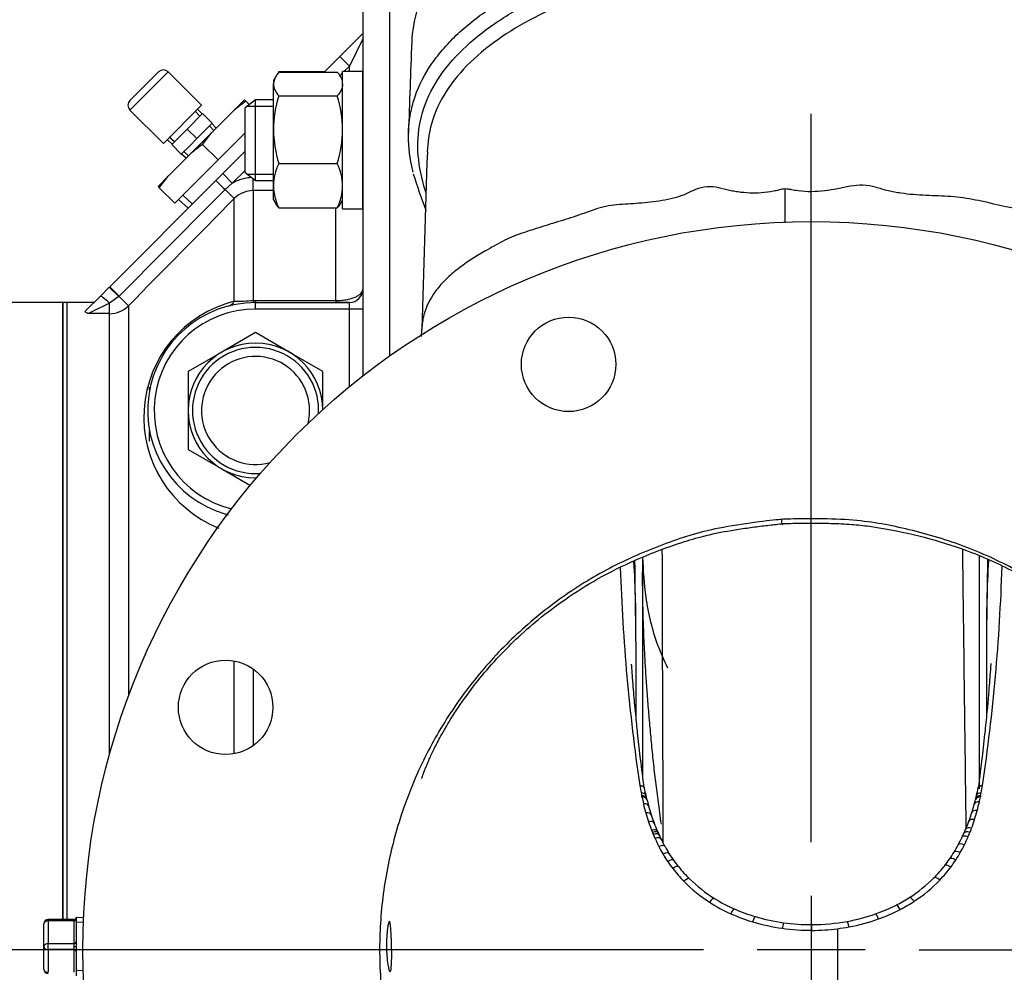
# Model space of a CAD drawing. Units: inches. Extents: x 0 to 17, y 0 to 11.
# Drawn here: x 5.5 to 6.7, y 8 to 9.1 of the extents above; entities that cross this region are included whole.
import ezdxf
from ezdxf.enums import TextEntityAlignment as Align
from ezdxf.lldxf.tags import DXFTag

# ---------------------------------------------------------------- set-up
doc = ezdxf.new("R2010")
doc.units = ezdxf.units.IN
doc.header["$MEASUREMENT"] = 0
for name, color, linetype in [('11495C', 7, 'Continuous'), ('26714003', 7, 'Continuous'), ('38218324', 7, 'Continuous'), ('38257210_1', 7, 'Continuous'), ('38272533_2', 7, 'Continuous'), ('38621787', 7, 'Continuous'), ('38683665_2', 7, 'Continuous'), ('AP1202_15079', 7, 'Continuous'), ('B1007_15991', 7, 'Continuous'), ('C1211_15991', 7, 'Continuous'), ('D12_15991', 7, 'Continuous'), ('Default', 7, 'Continuous'), ('J12_15991', 7, 'Continuous'), ('P04_15079', 7, 'Continuous'), ('S1530', 7, 'Continuous')]:
    doc.layers.add(name, color=color, linetype=linetype)
doc.styles.add('SEACAD_arial_ttf', font='txt')
tags = doc.linetypes.add('CENTER2', pattern=[1.125, 0.75, -0.125, 0.125, -0.125]).pattern_tags.tags
tags[10:11] = [DXFTag(74, 4), DXFTag(75, 0), DXFTag(340, '0'), DXFTag(46, 0.0), DXFTag(50, 0.0), DXFTag(44, 0.0), DXFTag(45, 0.0)]
tags[8:9] = [DXFTag(74, 4), DXFTag(75, 0), DXFTag(340, '0'), DXFTag(46, 0.0), DXFTag(50, 0.0), DXFTag(44, 0.0), DXFTag(45, 0.0)]
tags[6:7] = [DXFTag(74, 4), DXFTag(75, 0), DXFTag(340, '0'), DXFTag(46, 0.0), DXFTag(50, 0.0), DXFTag(44, 0.0), DXFTag(45, 0.0)]
tags[4:5] = [DXFTag(74, 4), DXFTag(75, 0), DXFTag(340, '0'), DXFTag(46, 0.0), DXFTag(50, 0.0), DXFTag(44, 0.0), DXFTag(45, 0.0)]
doc.dimstyles.new('Outline', dxfattribs={"dimtxt": 0.125, "dimasz": 0.25, "dimexe": 0.0625, "dimexo": 0.0625, "dimgap": 0.0625, "dimtad": 0, "dimtih": 1, "dimtoh": 1, "dimlfac": 8, "dimzin": 4, "dimdsep": 46, "dimtxsty": 'SEACAD_arial_ttf', "dimblk1": '_SE_FILLED', "dimblk2": '_SE_FILLED', "dimsah": 1, "dimcen": 0.0625, "dimadec": 0, "dimazin": 0, "dimtfac": 1, "dimtofl": 0, "dimtmove": 0, "dimatfit": 3, "dimfxl": 0, "dimtolj": 1, "dimtzin": 4, "dimarcsym": 0})

# ---------------------------------------------------------------- blocks, each defined once
blk = doc.blocks.new('SEANNOT_GROUP2')
at = {"layer": 'Default', "color": 7, "linetype": 'CENTER2'}
for p, q in [((6.4387, 8.1919), (6.4387, 9.0356)), ((6.4387, 8.1294), (6.4387, 8.0044)), ((6.3137, 8.0669), (5.4699, 8.0669)), ((6.5012, 8.0669), (6.3762, 8.0669)), ((6.5637, 8.0669), (7.4074, 8.0669))]:
    blk.add_line(p, q, dxfattribs=at)
blk = doc.blocks.new('SE')
at = {"layer": '11495C', "color": 7, "linetype": 'Continuous'}
for p, q in [((5.7304, 9.0329), (5.7251, 9.0386)), ((5.7331, 9.0354), (5.7278, 9.0411)), ((5.6925, 9.0058), (5.6983, 9.0005)), ((5.7008, 9.0032), (5.695, 9.0085))]:
    blk.add_line(p, q, dxfattribs=at)
at = {"layer": '26714003', "color": 7, "linetype": 'Continuous'}
for p, q in [((5.7949, 8.7821), (5.7558, 8.7595)), ((5.834, 8.7595), (5.7949, 8.7821)), ((5.7558, 8.7595), (5.7168, 8.737)), ((5.873, 8.737), (5.834, 8.7595)), ((5.7168, 8.737), (5.7168, 8.6919)), ((5.873, 8.6929), (5.873, 8.737)), ((5.7168, 8.6919), (5.7168, 8.6467)), ((5.7168, 8.6467), (5.7558, 8.6242)), ((5.7558, 8.6242), (5.7889, 8.6051))]:
    blk.add_line(p, q, dxfattribs=at)
for radius, start, end in [(0.0781, 0, 270), (0.0731, 0, 274.4742), (0.0626, 0, 285.566), (0.0626, 346.1273, 0), (0.0731, 357.2191, 0)]:
    blk.add_arc((5.7949, 8.6919), radius, start, end, dxfattribs=at)
at = {"layer": '38218324', "color": 7, "linetype": 'Continuous'}
for p, q in [((6.2355, 8.4243), (6.2355, 8.4263)), ((6.2355, 8.4243), (6.2355, 8.3377)), ((6.6418, 8.4263), (6.6418, 8.4243)), ((6.6418, 8.4243), (6.6418, 8.338)), ((6.2426, 8.2441), (6.2423, 8.2456)), ((6.635, 8.2456), (6.6347, 8.2441))]:
    blk.add_line(p, q, dxfattribs=at)
for centre, radius in [((6.4387, 8.0669), 0.8438), ((6.1576, 8.7453), 0.0547), ((5.7602, 8.3479), 0.0547)]:
    blk.add_circle(centre, radius, dxfattribs=at)
for centre, radius, start, end in [((24.0695, 8.4075), 18.1076, 177.74834, 178.08326), ((44.6145, 7.7049), 38.642, 178.09162, 178.39681), ((6.5854, 9.1516), 0.6354, 196.9709, 200.9848), ((-1.6979, 8.9462), 8.1063, 359.74034, 0.0166), ((4.8864, 8.4384), 1.3492, 359.4851, 3.3477), ((4.4476, 8.5804), 2.2133, 351.6105, 358.2039), ((7.9766, 8.4388), 1.3349, 176.5921, 180.5367), ((8.4234, 8.5799), 2.207, 181.8198, 188.4), ((6.4927, 8.2976), 0.2558, 189.022, 190.9748), ((6.5307, 8.3047), 0.2944, 190.9241, 191.5878), ((6.4804, 8.3038), 0.2404, 191.8335, 193.9267), ((6.3958, 8.304), 0.2415, 346.0759, 348.1402), ((6.3468, 8.3047), 0.2942, 348.413, 349.0768), ((6.3917, 8.2964), 0.2486, 348.9979, 351.0064), ((6.5328, 8.3035), 0.2962, 191.5721, 193.1254), ((6.5332, 8.3167), 0.2948, 193.8871, 194.5537), ((6.1505, 8.2165), 0.1009, 14.117, 15.0017), ((6.5055, 8.306), 0.2652, 194.1675, 195.8113), ((6.388, 8.3018), 0.2485, 344.5823, 345.866), ((6.727, 8.2164), 0.1011, 164.9989, 165.885), ((6.3443, 8.3166), 0.2945, 345.4468, 346.1138), ((6.3687, 8.2979), 0.2714, 345.1595, 347.3156), ((6.3444, 8.3035), 0.2963, 347.2846, 348.4285), ((6.4939, 8.2942), 0.2563, 193.083, 195.5461), ((6.4438, 8.2804), 0.2043, 195.5582, 198.5712), ((6.5157, 8.3085), 0.2757, 195.7335, 197.9502), ((6.4032, 8.2953), 0.2321, 340.0822, 342.6874), ((6.3491, 8.3122), 0.2888, 342.6782, 344.6386), ((6.4241, 8.2832), 0.2141, 342.2407, 345.1701), ((6.4581, 8.2855), 0.2194, 198.6608, 201.4089), ((6.4665, 8.2927), 0.2241, 197.9735, 200.6136), ((6.455, 8.2884), 0.2118, 200.636, 203.3626), ((6.4213, 8.2888), 0.2129, 337.3106, 340.0603), ((6.4285, 8.2822), 0.2096, 339.22, 342.1388), ((6.4674, 8.2891), 0.2294, 201.4004, 202.0312), ((6.4687, 8.2896), 0.2308, 202.0269, 202.664), ((6.4658, 8.2931), 0.2235, 203.3747, 203.9959), ((6.4158, 8.2912), 0.2189, 335.9845, 337.2802), ((6.4136, 8.2876), 0.2254, 336.6074, 337.9632), ((6.4132, 8.2878), 0.2259, 337.9462, 339.2549), ((6.4556, 8.2841), 0.2166, 202.6565, 204.048), ((6.4331, 8.274), 0.1919, 204.0198, 207.0672), ((6.4663, 8.2934), 0.2242, 204.0343, 204.6651), ((6.4535, 8.2875), 0.21, 204.6575, 206.035), ((6.4313, 8.2765), 0.1853, 206.0049, 209.0246), ((6.4398, 8.2797), 0.1922, 331.6937, 334.6451), ((6.4159, 8.2912), 0.2187, 334.6135, 335.9561), ((6.438, 8.2769), 0.1988, 333.6563, 336.6371), ((6.4131, 8.2638), 0.1695, 207.0695, 210.4835), ((6.4167, 8.2685), 0.1686, 209.0498, 212.3216), ((6.4649, 8.2659), 0.1636, 324.9944, 328.338), ((6.4591, 8.2694), 0.1704, 328.3466, 331.6707), ((6.4705, 8.2602), 0.1623, 326.6653, 330.2072), ((6.4607, 8.2657), 0.1735, 330.2298, 333.653), ((6.4064, 8.2599), 0.1618, 210.5013, 214.0489), ((6.4082, 8.2611), 0.1639, 214.0527, 217.5279), ((6.4123, 8.2658), 0.1635, 212.3344, 215.674), ((6.416, 8.2685), 0.1681, 215.674, 218.8929), ((6.4616, 8.2682), 0.1676, 321.7538, 324.9836), ((6.4696, 8.2608), 0.1634, 323.1685, 326.6557), ((6.4098, 8.2622), 0.1658, 217.4881, 224.3013), ((6.4118, 8.265), 0.1626, 218.8782, 225.4643), ((6.4651, 8.2654), 0.1632, 315.2128, 321.7795), ((6.467, 8.2626), 0.1665, 316.4009, 323.1888), ((6.4131, 8.2661), 0.1709, 224.4684, 237.3941), ((6.4157, 8.2696), 0.1686, 225.6144, 238.0157), ((6.4622, 8.2688), 0.1676, 302.5754, 315.0692), ((6.4651, 8.2651), 0.1696, 303.2103, 316.2519), ((6.4239, 8.2826), 0.184, 237.9828, 246.2194), ((6.4554, 8.279), 0.1799, 297.0062, 302.6558), ((6.4565, 8.2774), 0.1846, 297.5371, 303.3461), ((6.4229, 8.281), 0.1888, 237.3093, 245.7751), ((6.4309, 8.2982), 0.201, 246.2004, 253.5511), ((6.4488, 8.2923), 0.1947, 289.3132, 296.9758), ((6.4494, 8.2913), 0.2002, 289.659, 297.5071), ((6.4305, 8.2975), 0.2069, 245.7485, 253.2621), ((6.4362, 8.3163), 0.2199, 253.5529, 262.2827), ((6.4388, 8.3313), 0.2351, 270.1796, 280.2295), ((6.4423, 8.311), 0.2145, 280.2542, 289.2779), ((6.4425, 8.3107), 0.2208, 280.424, 289.633), ((6.4361, 8.3162), 0.2264, 253.2571, 262.1543), ((6.4386, 8.3334), 0.2438, 262.1173, 270.216), ((6.4386, 8.3332), 0.237, 262.2528, 270.2112), ((6.4387, 8.3336), 0.2441, 270.2045, 277.143), ((6.4398, 8.3243), 0.2347, 277.1504, 280.4769), ((76.3404, 8.0454), 69.8714, 179.962255, 180.391612)]:
    blk.add_arc(centre, radius, start, end, dxfattribs=at)
for centre, major_axis, ratio, start_param, end_param in [((6.2268, 8.2364), (-0.02, -0.0102), 0.366481, 3.056153, 3.713573), ((6.6505, 8.2364), (0.02, -0.0102), 0.366487, 2.569629, 3.227034), ((6.2276, 8.233), (-0.0201, -0.0102), 0.367053, 3.060824, 3.726775), ((6.228, 8.2315), (-0.02, -0.0102), 0.365868, 3.056879, 3.732081), ((6.2305, 8.2232), (-0.0195, -0.0112), 0.347592, 3.054886, 3.749182), ((6.6475, 8.2254), (0.0196, -0.011), 0.350425, 2.538767, 3.227716), ((6.6493, 8.2315), (0.02, -0.0102), 0.365862, 2.551103, 3.226287), ((6.6497, 8.233), (0.0201, -0.0102), 0.367066, 2.556425, 3.222356), ((6.2341, 8.212), (-0.019, -0.0121), 0.336615, 3.053858, 3.772692), ((6.6442, 8.215), (0.0191, -0.0119), 0.339217, 2.516437, 3.229496), ((6.2381, 8.2014), (-0.0184, -0.0129), 0.327806, 3.064352, 3.792185), ((6.6403, 8.204), (0.0186, -0.0127), 0.330033, 2.495484, 3.222922), ((6.2425, 8.1911), (-0.0178, -0.0137), 0.318767, 3.076389, 3.80829), ((6.2436, 8.1887), (-0.0177, -0.0139), 0.316486, 3.061035, 3.812199), ((6.6337, 8.1886), (0.0177, -0.0139), 0.316413, 2.470878, 3.222139), ((6.636, 8.1936), (0.018, -0.0135), 0.321032, 2.478851, 3.209083), ((6.2448, 8.1862), (-0.0175, -0.0141), 0.314115, 3.061682, 3.816172), ((6.2473, 8.1813), (-0.0172, -0.0145), 0.309068, 3.064371, 3.8243), ((6.6312, 8.1835), (0.0174, -0.0143), 0.311421, 2.462627, 3.219735), ((6.2524, 8.1718), (-0.0166, -0.0152), 0.298615, 3.069927, 3.840052), ((6.258, 8.1628), (-0.0159, -0.0159), 0.287537, 3.077007, 3.855184), ((6.6205, 8.1646), (0.016, -0.0158), 0.289823, 2.430911, 3.207661), ((6.6261, 8.1739), (0.0167, -0.0151), 0.30102, 2.446662, 3.21472), ((6.264, 8.1542), (-0.0152, -0.0166), 0.275707, 3.084423, 3.868424), ((6.6145, 8.1559), (0.0154, -0.0164), 0.278136, 2.417238, 3.200211), ((6.2705, 8.146), (-0.0145, -0.0172), 0.263201, 3.091081, 3.879114), ((6.6082, 8.1476), (0.0147, -0.0171), 0.265785, 2.406021, 3.193424), ((6.2846, 8.1309), (-0.0131, -0.0183), 0.236224, 3.104126, 3.896215), ((6.5943, 8.1324), (0.0132, -0.0182), 0.239061, 2.388512, 3.180359), ((6.3163, 8.1065), (-0.01, -0.0202), 0.178094, 3.123847, 3.91565), ((6.5627, 8.1075), (0.0102, -0.0201), 0.181077, 2.368186, 3.160107), ((6.342, 8.0931), (-0.0077, -0.0211), 0.135279, 3.132608, 3.922493), ((6.5458, 8.098), (0.0086, -0.0208), 0.152324, 2.362898, 3.153533), ((6.3684, 8.0835), (-0.0055, -0.0218), 0.09449, 3.137612, 3.925988), ((6.484, 8.0777), (0.0035, -0.0222), 0.059174, 2.355515, 3.14339), ((6.5196, 8.087), (0.0064, -0.0216), 0.110579, 2.358328, 3.147206), ((6.404, 8.076), (-0.0027, -0.0223), 0.044705, 3.140519, 3.928112), ((6.4396, 8.0737), (0.0001, -0.0225), 0.001175, 2.354492, 3.14204)]:
    blk.add_ellipse(centre, major_axis=major_axis, ratio=ratio, start_param=start_param, end_param=end_param, dxfattribs=at)
for points, knots in [([(5.979, 9.0534), (5.9792, 9.0542), (5.9795, 9.055), (5.9843, 9.0689), (5.9908, 9.0816), (6.0035, 9.1), (6.0083, 9.106), (6.0184, 9.1176), (6.0238, 9.1232), (6.0411, 9.1394), (6.0541, 9.1494), (6.0823, 9.1682), (6.0972, 9.1767), (6.1286, 9.1922), (6.1451, 9.1991), (6.1793, 9.2117), (6.1969, 9.2172), (6.2504, 9.2315), (6.287, 9.2381), (6.3431, 9.2446), (6.362, 9.2462), (6.4002, 9.2483), (6.4195, 9.2488), (6.4767, 9.2488), (6.5147, 9.2468), (6.5899, 9.2382), (6.6275, 9.2314), (6.6811, 9.217), (6.6985, 9.2115), (6.7325, 9.199), (6.7491, 9.192), (6.7805, 9.1764), (6.7954, 9.168), (6.8163, 9.1541), (6.823, 9.1492), (6.8359, 9.1391), (6.8421, 9.1339), (6.8595, 9.1176), (6.8696, 9.1061), (6.8864, 9.0817), (6.8931, 9.0687), (6.8977, 9.0552), (6.8979, 9.0548), (6.898, 9.0543)], [0.1856114, 0.1856114, 0.1856114, 0.1856114, 0.1875, 0.1875, 0.21875, 0.21875, 0.234375, 0.234375, 0.25, 0.25, 0.28125, 0.28125, 0.3125, 0.3125, 0.34375, 0.34375, 0.375, 0.375, 0.4375, 0.4375, 0.46875, 0.46875, 0.5, 0.5, 0.5625, 0.5625, 0.625, 0.625, 0.65625, 0.65625, 0.6875, 0.6875, 0.71875, 0.71875, 0.734375, 0.734375, 0.75, 0.75, 0.78125, 0.78125, 0.8125, 0.8125, 0.813497, 0.813497, 0.813497, 0.813497]), ([(5.9922, 8.9445), (5.9909, 8.9487), (5.9897, 8.9529), (5.9852, 8.9703), (5.9831, 8.9839), (5.9828, 9.0107), (5.9845, 9.024), (5.9923, 9.0506), (5.9982, 9.0633), (6.0139, 9.0876), (6.0237, 9.0993), (6.0461, 9.121), (6.0586, 9.131), (6.0858, 9.1496), (6.1006, 9.1583), (6.1469, 9.1815), (6.1803, 9.1939), (6.2514, 9.2132), (6.2886, 9.22), (6.3636, 9.2286), (6.4011, 9.2305), (6.4575, 9.2305), (6.4763, 9.23), (6.514, 9.228), (6.5329, 9.2264), (6.5891, 9.2199), (6.6256, 9.2132), (6.6785, 9.1989), (6.6959, 9.1934), (6.7296, 9.1808), (6.7457, 9.1738), (6.7765, 9.1584), (6.7912, 9.1499), (6.8186, 9.1311), (6.8313, 9.121), (6.848, 9.1048), (6.8532, 9.0992), (6.8628, 9.0876), (6.8673, 9.0816), (6.8791, 9.0632), (6.885, 9.0505), (6.8927, 9.0244), (6.8945, 9.0108), (6.8942, 8.9839), (6.8922, 8.9706), (6.8878, 8.9535), (6.8867, 8.9496), (6.8855, 8.9456)], [0.1149773, 0.1149773, 0.1149773, 0.1149773, 0.125, 0.125, 0.15625, 0.15625, 0.1875, 0.1875, 0.21875, 0.21875, 0.25, 0.25, 0.28125, 0.28125, 0.3125, 0.3125, 0.375, 0.375, 0.4375, 0.4375, 0.5, 0.5, 0.53125, 0.53125, 0.5625, 0.5625, 0.625, 0.625, 0.65625, 0.65625, 0.6875, 0.6875, 0.71875, 0.71875, 0.75, 0.75, 0.765625, 0.765625, 0.78125, 0.78125, 0.8125, 0.8125, 0.84375, 0.84375, 0.875, 0.875, 0.884343, 0.884343, 0.884343, 0.884343]), ([(6.8834, 8.9917), (6.8832, 9.0027), (6.8816, 9.0137), (6.8749, 9.0371), (6.8692, 9.0495), (6.8577, 9.0675), (6.8533, 9.0734), (6.8439, 9.0847), (6.8388, 9.0902), (6.8225, 9.106), (6.8101, 9.1159), (6.7832, 9.1341), (6.7689, 9.1424), (6.7388, 9.1574), (6.723, 9.1642), (6.69, 9.1764), (6.673, 9.1818), (6.6213, 9.1957), (6.5856, 9.2021), (6.5307, 9.2084), (6.5122, 9.21), (6.4754, 9.212), (6.4571, 9.2124), (6.402, 9.2124), (6.3653, 9.2106), (6.2921, 9.2022), (6.2558, 9.1956), (6.1863, 9.1769), (6.1536, 9.1649), (6.1083, 9.1423), (6.0937, 9.1339), (6.0671, 9.1158), (6.0548, 9.106), (6.033, 9.0849), (6.0234, 9.0734), (6.0082, 9.0496), (6.0024, 9.0371), (5.9957, 9.0134), (5.9941, 9.0025), (5.9939, 8.9917)], [0.1615184, 0.1615184, 0.1615184, 0.1615184, 0.1875, 0.1875, 0.21875, 0.21875, 0.234375, 0.234375, 0.25, 0.25, 0.28125, 0.28125, 0.3125, 0.3125, 0.34375, 0.34375, 0.375, 0.375, 0.4375, 0.4375, 0.46875, 0.46875, 0.5, 0.5, 0.5625, 0.5625, 0.625, 0.625, 0.6875, 0.6875, 0.71875, 0.71875, 0.75, 0.75, 0.78125, 0.78125, 0.8125, 0.8125, 0.8384302, 0.8384302, 0.8384302, 0.8384302]), ([(5.9838, 9.1616), (5.9794, 9.1489), (5.9769, 9.136), (5.976, 9.1215), (5.976, 9.1202), (5.9759, 9.1189)], [0.81328033, 0.81328033, 0.81328033, 0.81328033, 0.84375, 0.84375, 0.84683281, 0.84683281, 0.84683281, 0.84683281]), ([(5.9774, 8.9681), (5.9768, 8.9704), (5.9763, 8.9726), (5.973, 8.9882), (5.9716, 9.0017), (5.9724, 9.0222), (5.9732, 9.029), (5.9756, 9.0417), (5.9771, 9.0476), (5.979, 9.0534)], [0.11980801, 0.11980801, 0.11980801, 0.11980801, 0.125, 0.125, 0.15625, 0.15625, 0.171875, 0.171875, 0.18561142, 0.18561142, 0.18561142, 0.18561142]), ([(6.4084, 8.9486), (6.406, 8.9485), (6.4038, 8.9479), (6.3993, 8.9468), (6.3971, 8.9463), (6.3903, 8.945), (6.3857, 8.9443), (6.3721, 8.9432), (6.3628, 8.9438), (6.3517, 8.9454), (6.3495, 8.9457), (6.3451, 8.9465), (6.343, 8.9471), (6.3366, 8.9487), (6.3324, 8.9498), (6.3237, 8.9512), (6.3192, 8.9514), (6.3101, 8.9499), (6.3058, 8.9484), (6.2974, 8.9447), (6.2932, 8.9425), (6.2847, 8.9393), (6.2803, 8.9382), (6.267, 8.9351), (6.2579, 8.9337), (6.2403, 8.9319), (6.2316, 8.9313), (6.2145, 8.9304), (6.2059, 8.9296), (6.189, 8.9255), (6.1805, 8.9222), (6.1639, 8.9161), (6.1557, 8.9137), (6.1398, 8.9087), (6.1321, 8.9064), (6.1169, 8.9016), (6.1095, 8.8993), (6.0986, 8.8955), (6.0951, 8.8942), (6.088, 8.8911), (6.0845, 8.8895), (6.0743, 8.8842), (6.0677, 8.8804), (6.0488, 8.8696), (6.0376, 8.8624), (6.0229, 8.8507), (6.0183, 8.8467), (6.0101, 8.8383), (6.0063, 8.834), (5.9967, 8.8208), (5.9923, 8.8118), (5.9884, 8.7971), (5.9877, 8.7915), (5.9876, 8.7859)], [0, 0, 0, 0, 0.0078125, 0.0078125, 0.015625, 0.015625, 0.03125, 0.03125, 0.0625, 0.0625, 0.0703125, 0.0703125, 0.078125, 0.078125, 0.09375, 0.09375, 0.109375, 0.109375, 0.125, 0.125, 0.140625, 0.140625, 0.15625, 0.15625, 0.1875, 0.1875, 0.21875, 0.21875, 0.25, 0.25, 0.28125, 0.28125, 0.3125, 0.3125, 0.34375, 0.34375, 0.375, 0.375, 0.390625, 0.390625, 0.40625, 0.40625, 0.4375, 0.4375, 0.5, 0.5, 0.53125, 0.53125, 0.5625, 0.5625, 0.625, 0.625, 0.6620942, 0.6620942, 0.6620942, 0.6620942]), ([(6.8898, 8.7859), (6.8896, 8.7945), (6.8879, 8.8031), (6.8805, 8.8211), (6.8742, 8.8306), (6.8574, 8.8488), (6.8469, 8.8573), (6.8289, 8.8694), (6.8226, 8.8733), (6.8093, 8.8805), (6.8024, 8.884), (6.7879, 8.8906), (6.7804, 8.8938), (6.7648, 8.9001), (6.7568, 8.9033), (6.7404, 8.9091), (6.732, 8.9117), (6.715, 8.9165), (6.7064, 8.9185), (6.68, 8.9246), (6.6619, 8.9284), (6.6338, 8.9348), (6.6244, 8.9369), (6.6053, 8.9395), (6.5957, 8.94), (6.5765, 8.9408), (6.5668, 8.9411), (6.5523, 8.9424), (6.5474, 8.9429), (6.5377, 8.9443), (6.5328, 8.9451), (6.5231, 8.9475), (6.5182, 8.9492), (6.5085, 8.9518), (6.5036, 8.9527), (6.4937, 8.9531), (6.4887, 8.9526), (6.4789, 8.9509), (6.4741, 8.9497), (6.4593, 8.9468), (6.4494, 8.9454), (6.434, 8.9453), (6.4287, 8.9457), (6.4211, 8.9467), (6.4185, 8.9471), (6.4147, 8.9478), (6.4135, 8.948), (6.411, 8.9484), (6.4097, 8.9486), (6.4084, 8.9486)], [0.3211148, 0.3211148, 0.3211148, 0.3211148, 0.375, 0.375, 0.4375, 0.4375, 0.5, 0.5, 0.53125, 0.53125, 0.5625, 0.5625, 0.59375, 0.59375, 0.625, 0.625, 0.65625, 0.65625, 0.6875, 0.6875, 0.75, 0.75, 0.78125, 0.78125, 0.8125, 0.8125, 0.84375, 0.84375, 0.859375, 0.859375, 0.875, 0.875, 0.890625, 0.890625, 0.90625, 0.90625, 0.921875, 0.921875, 0.9375, 0.9375, 0.96875, 0.96875, 0.984375, 0.984375, 0.9921875, 0.9921875, 0.9960937, 0.9960937, 1, 1, 1, 1]), ([(5.9878, 8.7902), (5.9875, 8.7866), (5.9871, 8.7826), (5.9868, 8.7786), (5.9867, 8.7776)], [0, 0, 0, 0, 0.00948365, 0.01237339, 0.01237339, 0.01237339, 0.01237339]), ([(6.4046, 8.5657), (6.397, 8.5652), (6.3298, 8.5575), (6.2728, 8.5397), (6.2077, 8.5123), (6.1499, 8.4769), (6.0967, 8.4338), (6.05, 8.3839), (6.0105, 8.3281), (5.979, 8.2675), (5.956, 8.2031), (5.9419, 8.1362), (5.9371, 8.0679), (5.9416, 7.9997), (5.9554, 7.9328), (5.978, 7.8684), (6.0093, 7.8076), (6.0484, 7.7518), (6.095, 7.7016), (6.1471, 7.6586), (6.193, 7.6307), (6.2218, 7.6162), (6.2369, 7.6093), (6.2521, 7.6028), (6.2677, 7.5969), (6.2834, 7.5915), (6.2992, 7.5866), (6.3153, 7.5822), (6.3315, 7.5784), (6.3477, 7.5751), (6.3641, 7.5723), (6.3806, 7.5701), (6.3972, 7.5685), (6.4137, 7.5674), (6.4303, 7.5668), (6.447, 7.5668), (6.4604, 7.5673), (6.4683, 7.5677), (6.4706, 7.5679)], [0, 0, 0, 0, 0.043163, 0.086303, 0.129417, 0.172514, 0.215604, 0.258691, 0.301756, 0.344743, 0.387636, 0.430464, 0.47333, 0.516323, 0.559442, 0.602627, 0.645795, 0.688849, 0.731688, 0.774213, 0.816323, 0.827281, 0.838383, 0.849547, 0.860738, 0.87194, 0.883146, 0.894353, 0.905561, 0.916769, 0.927977, 0.939185, 0.950393, 0.961601, 0.972809, 0.984017, 0.995226, 1, 1, 1, 1]), ([(5.9873, 8.2655), (5.9873, 8.2655), (5.9874, 8.2655), (5.9875, 8.266), (5.9881, 8.2677), (5.9894, 8.2713), (5.9918, 8.2776), (5.9956, 8.2867), (6.0011, 8.2985), (6.0073, 8.3105), (6.0134, 8.3216), (6.0185, 8.3301), (6.0233, 8.3379), (6.03, 8.3482), (6.0401, 8.3628), (6.0562, 8.3839), (6.0764, 8.4069), (6.1003, 8.4307), (6.1271, 8.4539), (6.1592, 8.4775), (6.197, 8.5009), (6.2408, 8.5217), (6.2806, 8.5368), (6.316, 8.5473), (6.3413, 8.5523), (6.3639, 8.5557), (6.3812, 8.558), (6.3956, 8.5597), (6.4029, 8.5605), (6.4057, 8.5608)], [0.5912303, 0.5912303, 0.5912303, 0.5912303, 0.5916186, 0.6063995, 0.6162734, 0.6253167, 0.6361934, 0.6490855, 0.6640773, 0.680917, 0.6918021, 0.7002314, 0.7063759, 0.7120462, 0.7238494, 0.7407241, 0.7626813, 0.782487, 0.8051534, 0.8306107, 0.8588251, 0.8902557, 0.9233632, 0.9406138, 0.9611365, 0.9729629, 0.9844441, 0.9949619, 1, 1, 1, 1]), ([(6.4706, 7.5679), (6.4738, 7.5681), (6.4825, 7.5687), (6.4967, 7.5701), (6.5132, 7.5723), (6.5296, 7.5751), (6.5459, 7.5784), (6.562, 7.5822), (6.5781, 7.5866), (6.594, 7.5915), (6.6097, 7.5969), (6.6252, 7.6028), (6.6405, 7.6093), (6.6555, 7.6162), (6.6843, 7.6307), (6.7302, 7.6586), (6.7823, 7.7016), (6.8289, 7.7518), (6.868, 7.8076), (6.8993, 7.8684), (6.922, 7.9328), (6.9357, 7.9997), (6.9402, 8.0679), (6.9354, 8.1362), (6.9213, 8.2031), (6.8983, 8.2675), (6.8668, 8.3281), (6.8273, 8.3839), (6.7806, 8.4338), (6.7276, 8.4769), (6.6689, 8.5123), (6.6069, 8.5396), (6.5387, 8.5578), (6.4798, 8.5677), (6.4121, 8.5662), (6.4046, 8.5657)], [0, 0, 0, 0, 0.006434, 0.017642, 0.02885, 0.040058, 0.051266, 0.062473, 0.073681, 0.084887, 0.096089, 0.10728, 0.118444, 0.129545, 0.140504, 0.182614, 0.225138, 0.267978, 0.311032, 0.3542, 0.397385, 0.440504, 0.483496, 0.526362, 0.56919, 0.612084, 0.655071, 0.698136, 0.741223, 0.784313, 0.82741, 0.870524, 0.913663, 0.956827, 1, 1, 1, 1]), ([(6.4057, 8.5607), (6.4056, 8.56), (6.4054, 8.5589), (6.4051, 8.5596), (6.4049, 8.5614), (6.4046, 8.5653), (6.4046, 8.5657)], [0.8203822, 0.8203822, 0.8203822, 0.8203822, 0.8643396, 0.9181266, 0.9627822, 1, 1, 1, 1]), ([(6.4057, 8.5608), (6.409, 8.5609), (6.4186, 8.5613), (6.4378, 8.5614), (6.4613, 8.5613), (6.4846, 8.5602), (6.5055, 8.558), (6.5357, 8.5531), (6.5756, 8.5441), (6.6283, 8.5272), (6.6794, 8.5033), (6.7269, 8.4741), (6.7661, 8.4434), (6.7976, 8.4132), (6.8223, 8.385), (6.8411, 8.3598), (6.8549, 8.3384), (6.8647, 8.3214), (6.8713, 8.3086), (6.876, 8.2991), (6.8795, 8.2915), (6.8825, 8.2848), (6.8858, 8.2767), (6.8886, 8.2695), (6.8898, 8.266), (6.8901, 8.2652), (6.8901, 8.2652)], [0, 0, 0, 0, 0.0056031, 0.0190413, 0.0350363, 0.0498371, 0.0625686, 0.0741967, 0.1071146, 0.1389358, 0.1775098, 0.2124136, 0.2434979, 0.2707902, 0.2942905, 0.3139951, 0.3299034, 0.3420153, 0.35081, 0.3567284, 0.3624639, 0.3682607, 0.3743632, 0.3882793, 0.4054408, 0.4256861, 0.4256861, 0.4256861, 0.4256861]), ([(6.2355, 8.4263), (6.2355, 8.4535), (6.2348, 8.48), (6.2346, 8.5098), (6.2345, 8.514), (6.2345, 8.5182)], [0, 0, 0, 0, 0.015625, 0.015625, 0.01819979, 0.01819979, 0.01819979, 0.01819979]), ([(6.6428, 8.5191), (6.6428, 8.5146), (6.6428, 8.5101), (6.6426, 8.4799), (6.6418, 8.4535), (6.6418, 8.4263)], [0.98159663, 0.98159663, 0.98159663, 0.98159663, 0.984375, 0.984375, 1, 1, 1, 1]), ([(6.2452, 8.2541), (6.2437, 8.2664), (6.2413, 8.285), (6.238, 8.3131), (6.2359, 8.334), (6.2344, 8.3496), (6.2332, 8.3627), (6.2324, 8.3735), (6.2316, 8.3832), (6.2311, 8.3903), (6.2308, 8.3953), (6.2306, 8.3974), (6.2305, 8.398), (6.2305, 8.398), (6.2304, 8.398)], [0, 0, 0, 0, 0.1167948, 0.2105746, 0.2816669, 0.3298323, 0.3686876, 0.4146138, 0.4401597, 0.4669585, 0.4864975, 0.4925236, 0.4947494, 0.4961657, 0.4961657, 0.4961657, 0.4961657]), ([(6.6468, 8.3988), (6.6468, 8.3988), (6.6468, 8.3988), (6.6468, 8.3988), (6.6467, 8.3985), (6.6466, 8.397), (6.6464, 8.3932), (6.6459, 8.386), (6.6451, 8.3759), (6.644, 8.3618), (6.6424, 8.3432), (6.6399, 8.3187), (6.6363, 8.2875), (6.6338, 8.2673), (6.6321, 8.2541)], [0.5034593, 0.5034593, 0.5034593, 0.5034593, 0.5035688, 0.5040388, 0.5051477, 0.5083338, 0.5231239, 0.5439483, 0.5816884, 0.6258223, 0.6875101, 0.770381, 0.8745066, 1, 1, 1, 1]), ([(5.9466, 8.0707), (5.9466, 8.0784), (5.947, 8.086), (5.9483, 8.0967), (5.9492, 8.0999), (5.9506, 8.0999), (5.9511, 8.0968), (5.952, 8.0859), (5.9523, 8.0783), (5.9527, 8.063), (5.9527, 8.0554), (5.9522, 8.0446), (5.9516, 8.0415), (5.95, 8.0415), (5.9489, 8.0447), (5.9473, 8.0554), (5.9467, 8.063), (5.9466, 8.0707)], [0, 0, 0, 0, 0.125, 0.125, 0.25, 0.25, 0.375, 0.375, 0.5, 0.5, 0.625, 0.625, 0.75, 0.75, 0.875, 0.875, 1, 1, 1, 1])]:
    blk.add_open_spline(points, degree=3, knots=knots, dxfattribs=at)
for points in [[(6.2401, 8.2575), (6.2412, 8.2574), (6.2422, 8.2573), (6.243, 8.257), (6.2437, 8.2566), (6.2443, 8.2562), (6.2447, 8.2557), (6.245, 8.2551), (6.2451, 8.2544)], [(6.6322, 8.2544), (6.6323, 8.2551), (6.6326, 8.2557), (6.633, 8.2562), (6.6336, 8.2566), (6.6343, 8.257), (6.6352, 8.2573), (6.6361, 8.2574), (6.6372, 8.2575)]]:
    blk.add_open_spline(points, degree=8, dxfattribs=at)
at = {"layer": '38257210_1', "color": 7, "linetype": 'Continuous'}
for p, q in [((5.5717, 8.8169), (5.4935, 8.8169)), ((5.5717, 8.102), (5.5717, 8.8169))]:
    blk.add_line(p, q, dxfattribs=at)
at = {"layer": '38272533_2', "color": 7, "linetype": 'Continuous'}
for p, q in [((5.9505, 8.7551), (5.9505, 9.1919)), ((5.9193, 9.1606), (5.9193, 8.7318)), ((5.8926, 9.1021), (5.9193, 9.1287)), ((5.9193, 9.1223), (5.9037, 9.091)), ((5.8744, 9.0838), (5.8926, 9.1021)), ((5.8926, 9.1021), (5.9037, 9.091)), ((5.8958, 9.0831), (5.8924, 9.0797)), ((5.9037, 9.091), (5.8973, 9.0846)), ((5.9037, 9.0846), (5.9037, 9.091)), ((5.7568, 8.9663), (5.7828, 8.9922)), ((5.7828, 8.9701), (5.7679, 8.9552)), ((5.6259, 8.8353), (5.7489, 8.9584)), ((5.7489, 8.9584), (5.7568, 8.9663)), ((5.7568, 8.9663), (5.7679, 8.9552)), ((5.7679, 8.9552), (5.7595, 8.9478)), ((5.7922, 8.9467), (5.7922, 8.9604)), ((5.7701, 8.9373), (5.7595, 8.9478)), ((5.7922, 8.9467), (5.7922, 8.8193)), ((5.8157, 8.9467), (5.7922, 8.9467)), ((5.7701, 8.8184), (5.7701, 8.9373)), ((5.888, 8.8193), (5.888, 8.9265)), ((5.6147, 8.8241), (5.6254, 8.8349)), ((5.6254, 8.8349), (5.6259, 8.8353)), ((5.6254, 8.8349), (5.6365, 8.8238)), ((5.6259, 8.8353), (5.6369, 8.8243)), ((5.5978, 8.8072), (5.6147, 8.8241)), ((5.6365, 8.8238), (5.6257, 8.8163)), ((5.6369, 8.8243), (5.6365, 8.8238)), ((5.6365, 8.8238), (5.6368, 8.8241)), ((5.6368, 8.8241), (5.6369, 8.8243)), ((5.6478, 8.8132), (5.6368, 8.8241)), ((5.7922, 8.8193), (5.7949, 8.8193)), ((5.7949, 8.8193), (5.888, 8.8193)), ((5.7949, 8.8193), (5.7949, 8.8169)), ((5.888, 8.8193), (5.888, 8.8169)), ((5.5762, 8.8169), (5.5762, 8.102)), ((5.6074, 8.8169), (5.5762, 8.8169)), ((5.6257, 8.8163), (5.6014, 8.8041)), ((5.6257, 8.8041), (5.6257, 8.8163)), ((5.6478, 8.8132), (5.6478, 8.3609)), ((5.7949, 8.8169), (5.9037, 8.8169)), ((5.7949, 8.8094), (5.7949, 8.8169)), ((5.9037, 8.8094), (5.7949, 8.8094)), ((5.9037, 8.8169), (5.888, 8.8169)), ((5.9037, 8.8094), (5.9037, 8.8169)), ((5.9037, 8.7193), (5.9037, 8.8094)), ((5.9193, 8.8094), (5.9037, 8.8094)), ((5.6257, 8.8041), (5.6014, 8.8041)), ((5.6257, 8.2928), (5.6257, 8.8041)), ((5.7604, 8.5717), (5.763, 8.5711)), ((5.7701, 8.2941), (5.7701, 8.4017)), ((5.7922, 8.3922), (5.7922, 8.3036))]:
    blk.add_line(p, q, dxfattribs=at)
for centre, radius, start, end in [((118.4106, -103.0069), 158.821, 135.177643, 135.240436), ((5.7923, 8.9158), 0.0309, 90.1022, 135.878), ((64.5232, -49.109), 82.5912, 135.346713, 135.46758), ((5.9037, 8.8325), 0.0156, 270, 0), ((5.8038, 8.6841), 0.1384, 104.0614, 248.1576), ((5.7709, 9.0918), 0.2733, 269.8458, 274.4821), ((5.6257, 8.8353), 0.0313, 269.9983, 314.9955), ((5.7949, 8.6919), 0.125, 90, 253.9732), ((5.7949, 8.6919), 0.1175, 90, 256.3202)]:
    blk.add_arc(centre, radius, start, end, dxfattribs=at)
for centre, major_axis, ratio, start_param, end_param in [((5.76, 8.9473), (-0.011, 0.011), 0.000256, 0, 1.530143), ((5.6257, 8.8131), (-0.011, 0.011), 0.146146, 4.857508, 6.283185), ((5.7591, 8.8278), (-0.004, 0.0151), 0.820425, 3.141593, 3.844217), ((5.7922, 8.8325), (-0.0003, 0.0156), 0.030084, 2.5767, 3.141593), ((5.7561, 8.5567), (0.0043, 0.015), 0.800055, 6.135663, 6.283185)]:
    blk.add_ellipse(centre, major_axis=major_axis, ratio=ratio, start_param=start_param, end_param=end_param, dxfattribs=at)
for points, knots in [([(5.7679, 8.9552), (5.7697, 8.9563), (5.7716, 8.9573), (5.7755, 8.9591), (5.7775, 8.9598), (5.7816, 8.9609), (5.7837, 8.9614), (5.7872, 8.9619), (5.7887, 8.962), (5.7902, 8.9621)], [0, 0, 0, 0, 0.25, 0.25, 0.5, 0.5, 0.75, 0.75, 0.9198858, 0.9198858, 0.9198858, 0.9198858]), ([(5.888, 8.8193), (5.8904, 8.8193), (5.8927, 8.8194), (5.896, 8.8197), (5.8971, 8.8198), (5.8992, 8.8202), (5.9003, 8.8203), (5.9022, 8.8207), (5.9032, 8.821), (5.9051, 8.8214), (5.9059, 8.8217), (5.9076, 8.8222), (5.9084, 8.8225), (5.9099, 8.8231), (5.9106, 8.8234), (5.9127, 8.8244), (5.9138, 8.825), (5.9158, 8.8264), (5.9166, 8.8272), (5.918, 8.8286), (5.9185, 8.8294), (5.9191, 8.8309), (5.9193, 8.8317), (5.9193, 8.8325)], [0, 0, 0, 0, 0.125, 0.125, 0.1875, 0.1875, 0.25, 0.25, 0.3125, 0.3125, 0.375, 0.375, 0.4375, 0.4375, 0.5, 0.5, 0.625, 0.625, 0.75, 0.75, 0.875, 0.875, 1, 1, 1, 1]), ([(5.6014, 8.8041), (5.6009, 8.8042), (5.6005, 8.8043), (5.5998, 8.8046), (5.5995, 8.8047), (5.5986, 8.8051), (5.5982, 8.8054), (5.5973, 8.8062), (5.5973, 8.8067), (5.5978, 8.8072)], [0, 0, 0, 0, 0.125, 0.125, 0.25, 0.25, 0.5, 0.5, 1, 1, 1, 1])]:
    blk.add_open_spline(points, degree=3, knots=knots, dxfattribs=at)
at = {"layer": '38621787', "color": 7, "linetype": 'Continuous'}
for p, q in [((6.2433, 8.5222), (6.2433, 8.2692)), ((6.6333, 8.5236), (6.6333, 8.2536))]:
    blk.add_line(p, q, dxfattribs=at)
for points, knots in [([(6.2727, 8.3934), (6.2684, 8.4026), (6.2569, 8.4269), (6.2464, 8.4729), (6.2443, 8.5057), (6.2437, 8.5222)], [0, 0, 0, 0, 0.1907327, 0.5953534, 0.9227187, 0.9227187, 0.9227187, 0.9227187]), ([(6.2658, 8.5305), (6.2658, 8.5211), (6.2659, 8.5116), (6.2659, 8.4856), (6.266, 8.4687), (6.2661, 8.4179), (6.2662, 8.3836), (6.2665, 8.3144), (6.2666, 8.2794), (6.2668, 8.2264), (6.2669, 8.2086), (6.2669, 8.191)], [0.3254655, 0.3254655, 0.3254655, 0.3254655, 0.34375, 0.34375, 0.375, 0.375, 0.4375, 0.4375, 0.5, 0.5, 0.5311131, 0.5311131, 0.5311131, 0.5311131]), ([(6.6183, 8.2081), (6.6179, 8.2394), (6.6175, 8.2703), (6.6169, 8.3213), (6.6166, 8.3415), (6.6161, 8.3814), (6.6159, 8.401), (6.6151, 8.4584), (6.6147, 8.4953), (6.6142, 8.5309)], [0.515154, 0.515154, 0.515154, 0.515154, 0.5625, 0.5625, 0.59375, 0.59375, 0.625, 0.625, 0.6868355, 0.6868355, 0.6868355, 0.6868355]), ([(6.2651, 8.2124), (6.2644, 8.217), (6.2632, 8.2255), (6.2616, 8.238), (6.2595, 8.2537), (6.2572, 8.2732), (6.2551, 8.2924), (6.2536, 8.3076), (6.2522, 8.3227), (6.2509, 8.3375), (6.2497, 8.3521), (6.2486, 8.3664), (6.2474, 8.384), (6.2463, 8.401), (6.2456, 8.4142), (6.245, 8.4272), (6.2445, 8.4398), (6.2441, 8.452), (6.2438, 8.4639), (6.2435, 8.4782), (6.2434, 8.4918), (6.2433, 8.5003), (6.2433, 8.5036), (6.2433, 8.5044)], [0.3459492, 0.3459492, 0.3459492, 0.3459492, 0.3620426, 0.3758211, 0.3895986, 0.4171508, 0.4447056, 0.4584849, 0.4722634, 0.4998167, 0.5135956, 0.5273751, 0.5549308, 0.5824845, 0.5962631, 0.6100422, 0.6375983, 0.6513772, 0.6651556, 0.6927099, 0.7202654, 0.7340444, 0.7380988, 0.7380988, 0.7380988, 0.7380988]), ([(6.6333, 8.4517), (6.6333, 8.4422), (6.6333, 8.4326), (6.6333, 8.3976), (6.6333, 8.3717), (6.6333, 8.3455)], [0.35978718, 0.35978718, 0.35978718, 0.35978718, 0.375, 0.375, 0.4144828, 0.4144828, 0.4144828, 0.4144828])]:
    blk.add_open_spline(points, degree=3, knots=knots, dxfattribs=at)
at = {"layer": '38683665_2', "color": 7, "linetype": 'Continuous'}
for p, q in [((5.5717, 8.8169), (5.5717, 8.102)), ((5.5762, 8.8169), (5.5717, 8.8169)), ((5.5762, 8.8169), (5.5762, 8.102))]:
    blk.add_line(p, q, dxfattribs=at)
at = {"layer": 'AP1202_15079', "color": 7, "linetype": 'Continuous'}
for p, q in [((5.7822, 9.0517), (5.7702, 9.0398)), ((5.7837, 9.0502), (5.7822, 9.0517)), ((5.7876, 9.0464), (5.7837, 9.0502)), ((5.7702, 9.0398), (5.744, 9.0136)), ((5.744, 9.0136), (5.7201, 8.9896)), ((5.7335, 9.0001), (5.744, 9.0136)), ((5.7828, 9.0134), (5.7515, 8.9821)), ((5.7201, 8.9896), (5.6938, 8.9634)), ((5.7515, 8.9821), (5.7335, 9.0001)), ((5.7515, 8.9821), (5.7013, 8.932)), ((5.6938, 8.9634), (5.6819, 8.9514)), ((5.6834, 8.9499), (5.6938, 8.9634)), ((5.6819, 8.9514), (5.6834, 8.9499)), ((5.7013, 8.932), (5.6834, 8.9499)), ((5.7057, 8.9363), (5.7167, 8.9262)), ((5.7216, 8.9314), (5.7107, 8.9414))]:
    blk.add_line(p, q, dxfattribs=at)
for centre in [(5.9365, 8.8394), (5.8864, 8.7893)]:
    blk.add_arc(centre, 0.2604, 125.9398, 129.6939, dxfattribs=at)
at = {"layer": 'B1007_15991', "color": 7, "linetype": 'Continuous'}
for p, q in [((5.6722, 8.7155), (5.6722, 8.7188)), ((5.6722, 8.6563), (5.6722, 8.6682))]:
    blk.add_line(p, q, dxfattribs=at)
at = {"layer": 'C1211_15991', "color": 7, "linetype": 'Continuous'}
for p, q in [((5.795, 9.052), (5.7828, 9.0427)), ((5.795, 8.9583), (5.795, 9.052)), ((5.8157, 9.052), (5.795, 9.052)), ((5.7828, 8.9677), (5.7828, 9.0427)), ((5.7853, 9.0446), (5.8157, 9.0446)), ((5.7828, 8.9677), (5.795, 8.9583)), ((5.7853, 8.9657), (5.8157, 8.9657)), ((5.795, 8.9583), (5.8157, 8.9583))]:
    blk.add_line(p, q, dxfattribs=at)
at = {"layer": 'D12_15991', "color": 7, "linetype": 'Continuous'}
for p, q in [((5.8218, 9.0847), (5.8753, 9.0847)), ((5.8218, 9.0838), (5.8896, 9.0838)), ((5.8183, 9.0789), (5.8157, 9.0743)), ((5.8157, 9.0743), (5.8157, 9.0702)), ((5.8157, 9.0172), (5.8157, 9.0702)), ((5.8958, 9.0743), (5.8932, 9.0789)), ((5.8218, 9.0565), (5.8896, 9.0565)), ((5.8157, 8.9522), (5.8157, 9.0172)), ((5.8218, 8.9779), (5.8896, 8.9779)), ((5.8157, 8.936), (5.8157, 8.9522)), ((5.8157, 8.936), (5.8183, 8.9315)), ((5.8932, 8.9315), (5.8958, 8.936)), ((5.8218, 8.9265), (5.8896, 8.9265))]:
    blk.add_line(p, q, dxfattribs=at)
for centre, radius, start, end in [((5.8373, 9.0686), 0.0217, 135.4807, 175.8434), ((5.8654, 9.0607), 0.0497, 151.1089, 153.4349), ((5.8741, 9.0686), 0.0217, 28.1015, 44.5193), ((5.9521, 9.0159), 0.1365, 162.6868, 179.4582), ((5.7593, 9.0159), 0.1365, 0.5418, 17.3132), ((5.9559, 9.0191), 0.1402, 180.7686, 197.0864), ((5.7556, 9.0191), 0.1402, 342.9136, 359.2314), ((5.8778, 8.9508), 0.0622, 154.2153, 178.7205), ((5.8336, 8.9508), 0.0622, 1.2795, 25.7847), ((5.8768, 8.9533), 0.0611, 181.0581, 206.0061), ((5.8347, 8.9533), 0.0611, 333.9939, 358.9419), ((5.8373, 8.9418), 0.0217, 208.1015, 224.5193), ((5.8741, 8.9418), 0.0217, 315.4807, 331.8985)]:
    blk.add_arc(centre, radius, start, end, dxfattribs=at)
for points in [[(5.8157, 9.0702), (5.8157, 9.069), (5.8158, 9.0678), (5.8164, 9.0655), (5.8168, 9.0644), (5.8184, 9.061), (5.82, 9.0587), (5.8218, 9.0565)], [(5.8958, 9.0702), (5.8958, 9.069), (5.8956, 9.0678), (5.8951, 9.0655), (5.8947, 9.0644), (5.893, 9.061), (5.8915, 9.0587), (5.8896, 9.0565)]]:
    blk.add_open_spline(points, degree=3, knots=[0, 0, 0, 0, 0.25, 0.25, 0.5, 0.5, 1, 1, 1, 1], dxfattribs=at)
at = {"layer": 'J12_15991', "color": 7, "linetype": 'Continuous'}
for p, q in [((5.8958, 8.9257), (5.8958, 9.0846)), ((5.9193, 9.0846), (5.8958, 9.0846)), ((5.9193, 8.9257), (5.9193, 9.0846)), ((5.8958, 8.9257), (5.9193, 8.9257))]:
    blk.add_line(p, q, dxfattribs=at)
at = {"layer": 'P04_15079', "color": 7, "linetype": 'Continuous'}
for p, q in [((5.5547, 8.102), (5.5547, 8.1005)), ((5.5847, 8.102), (5.5547, 8.102)), ((5.5547, 8.1005), (5.5547, 8.0742)), ((5.5847, 8.1005), (5.5547, 8.1005)), ((5.5847, 8.1005), (5.5847, 8.102)), ((5.5847, 8.0742), (5.5847, 8.1005)), ((5.5872, 8.1045), (5.5872, 8.1045)), ((5.5872, 8.1045), (5.5872, 8.0709)), ((5.5957, 8.1041), (5.5872, 8.1045)), ((5.5497, 8.0707), (5.5497, 8.097)), ((5.5955, 8.0985), (5.5872, 8.0989)), ((5.5497, 8.0445), (5.5497, 8.0707)), ((5.5547, 8.0742), (5.5847, 8.0742)), ((5.5547, 8.0672), (5.5547, 8.0742)), ((5.5547, 8.0672), (5.5547, 8.0409)), ((5.5847, 8.0672), (5.5547, 8.0672)), ((5.5847, 8.0708), (5.5847, 8.0742)), ((5.5847, 8.0706), (5.5847, 8.0708)), ((5.5847, 8.0672), (5.5847, 8.0706)), ((5.5847, 8.0409), (5.5847, 8.0672)), ((5.5872, 8.0709), (5.5872, 8.0705)), ((5.5872, 8.0705), (5.5872, 8.037)), ((5.5952, 8.0429), (5.5872, 8.0425))]:
    blk.add_line(p, q, dxfattribs=at)
for centre, radius, start, end in [((5.5547, 8.097), 0.005, 90, 180), ((5.585, 8.1043), 0.00219, 310.7948, 342.5784), ((5.5852, 8.1044), 0.00198, 337.6401, 359.8646), ((5.5547, 8.0445), 0.005, 180, 270)]:
    blk.add_arc(centre, radius, start, end, dxfattribs=at)
for centre, major_axis, ratio, start_param, end_param in [((5.5547, 8.097), (0.005, 0), 0.707107, 1.570796, 3.141593), ((5.5847, 8.1045), (-0.0025, 0), 0.99977, 1.570796, 2.317229), ((5.5847, 8.1023), (-0.0025, 0), 0.707107, 1.570796, 3.141593), ((5.5847, 8.1045), (-0.0025, 0), 0.99977, 2.317229, 3.141593), ((5.5547, 8.0707), (0.005, 0), 0.707107, 1.570796, 3.141593), ((5.5547, 8.0707), (0.005, 0), 0.707107, 3.141593, 4.712389), ((5.5847, 8.076), (0.0025, 0), 0.707107, 4.712389, 6.283185), ((5.5847, 8.0709), (0.0025, 0), 0.021427, 4.712389, 6.283185), ((5.5847, 8.0705), (0.0025, 0), 0.021427, 0, 1.570796), ((5.5847, 8.0654), (0.0025, 0), 0.707107, 0, 1.570796), ((5.5547, 8.0445), (0.005, 0), 0.707107, 3.141593, 4.712389)]:
    blk.add_ellipse(centre, major_axis=major_axis, ratio=ratio, start_param=start_param, end_param=end_param, dxfattribs=at)
at = {"layer": 'S1530', "color": 7, "linetype": 'Continuous'}
for p, q in [((5.6936, 9.0842), (5.6494, 9.04)), ((5.6494, 9.0511), (5.6825, 9.0842)), ((5.7323, 9.0456), (5.6936, 9.0842)), ((5.6494, 9.04), (5.6881, 9.0014)), ((5.7323, 9.0456), (5.6881, 9.0014)), ((5.7336, 9.0358), (5.7157, 9.0179)), ((5.7446, 9.0248), (5.7336, 9.0358)), ((5.7446, 9.0248), (5.7357, 9.0158)), ((5.7493, 9.0188), (5.7442, 9.0244)), ((5.7157, 9.0179), (5.6978, 9)), ((5.7267, 9.0069), (5.7157, 9.0179)), ((5.7357, 9.0158), (5.7267, 9.0069)), ((5.7466, 9.0163), (5.7416, 9.0218)), ((5.7267, 9.0069), (5.7178, 8.9979)), ((5.7088, 8.989), (5.6978, 9)), ((5.7178, 8.9979), (5.7088, 8.989)), ((5.7092, 8.9894), (5.7148, 8.9843)), ((5.7173, 8.987), (5.7119, 8.992))]:
    blk.add_line(p, q, dxfattribs=at)
for centre, start, end in [((5.6881, 9.0787), 45, 135), ((5.6549, 9.0456), 135, 225)]:
    blk.add_arc(centre, 0.00781, start, end, dxfattribs=at)
blk = doc.blocks.new('DMBLK1')
at = {"layer": 'Default', "linetype": 'Continuous'}
for points in [[(1.3589, 9.5262), (1.4422, 9.5262), (1.4006, 9.7762)], [(1.3589, 6.4419), (1.4006, 6.1919), (1.4422, 6.4419)]]:
    blk.add_hatch(color=7, dxfattribs=at).paths.add_polyline_path(points)
at = {"layer": 'Default', "color": 7, "linetype": 'Continuous'}
for p, q in [((6.3333, 9.7762), (1.3381, 9.7762)), ((1.4006, 8.2028), (1.4006, 9.7762)), ((1.4006, 6.1919), (1.4006, 7.5778)), ((3.9779, 6.1919), (1.3381, 6.1919))]:
    blk.add_line(p, q, dxfattribs=at)
at = {"layer": 'Default', "color": 7, "linetype": 'Continuous', "style": 'SEACAD_arial_ttf'}
for s, p in [('28.67', (1.1805, 8.1403)), ('[', (1.0691, 7.9528)), (']', (1.6832, 7.9528)), ('728,3', (1.1805, 7.9528)), ('APPROX', (1.0691, 7.7653))]:
    blk.add_text(s, height=0.125, dxfattribs=at).set_placement(p, align=Align.TOP_LEFT)
blk = doc.blocks.new('_SE_FILLED')
at = {"color": 0}
blk.add_line((0, 0), (-1, 0), dxfattribs=at)
blk.add_solid([(0, 0), (-1, -0.1665), (-1, 0.1665), (0, 0)], dxfattribs=at)
blk = doc.blocks.new('DMBLK6')
at = {"layer": 'Default', "linetype": 'Continuous'}
for points in [[(6.6896, 5.8088), (6.6896, 5.8921), (6.4396, 5.8505)], [(8.79, 5.8088), (9.04, 5.8505), (8.79, 5.8921)]]:
    blk.add_hatch(color=7, dxfattribs=at).paths.add_polyline_path(points)
at = {"layer": 'Default', "color": 7, "linetype": 'Continuous'}
for p, q in [((6.4396, 7.0004), (6.4396, 5.788)), ((9.04, 6.8794), (9.04, 5.788)), ((7.3458, 5.8505), (6.4396, 5.8505)), ((9.04, 5.8505), (8.1338, 5.8505))]:
    blk.add_line(p, q, dxfattribs=at)
at = {"layer": 'Default', "color": 7, "linetype": 'Continuous', "style": 'SEACAD_arial_ttf'}
for s, p in [('20.80', (7.5197, 6.0067)), ('[', (7.4083, 5.8192)), ('528,4', (7.5197, 5.8192)), (']', (8.0224, 5.8192))]:
    blk.add_text(s, height=0.125, dxfattribs=at).set_placement(p, align=Align.TOP_LEFT)

msp = doc.modelspace()

# ---------------------------------------------------------------- block references
at = {"layer": 'Default'}
for name in ['SE', 'SEANNOT_GROUP2']:
    msp.add_blockref(name, (0, 0), dxfattribs=at)

# ---------------------------------------------------------------- dimensions: what is measured, and where the dimension line sits
at = {"layer": 'Default', "color": 7, "linetype": 'Continuous'}
dim = msp.add_linear_dim(base=(1.4006, 9.7762), p1=(4.0404, 6.1919), p2=(6.3958, 9.7762), angle=90, text='\\A1;<>\\PAPPROX', dimstyle='Outline', override={"dimpost": '\\X'}, dxfattribs=at)
dim.commit()
dim.dimension.update_dxf_attribs({"geometry": 'DMBLK1', "text_midpoint": (1.4006, 7.984), "dimtype": 160})
dim = msp.add_linear_dim(base=(6.4396, 5.8505), p1=(9.04, 6.9419), p2=(6.4396, 8.0896), text='\\A1;<>', dimstyle='Outline', override={"dimpost": '\\X'}, dxfattribs=at)
dim.commit()
dim.dimension.update_dxf_attribs({"geometry": 'DMBLK6', "text_midpoint": (7.7398, 5.8505), "dimtype": 160})

doc.saveas('drawing.dxf')
